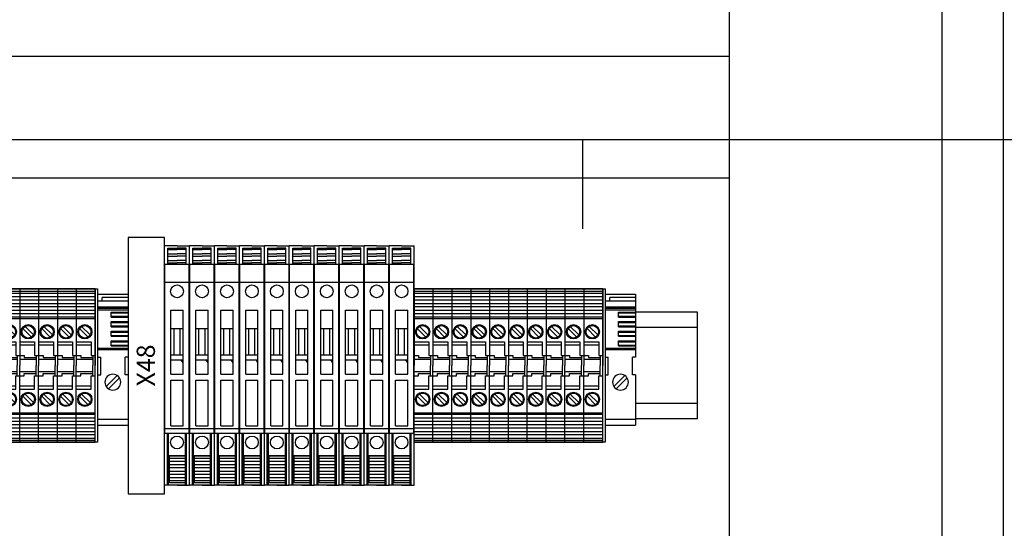
# Model space of a CAD drawing. Extents: x 35482 to 47410, y -13264 to -8018.
# Drawn here: x 37544 to 37868, y -9276 to -9109 of the extents above; entities that cross this region are included whole.
import ezdxf
from ezdxf.enums import TextEntityAlignment as Align

# ---------------------------------------------------------------- set-up
doc = ezdxf.new("R2010")
doc.units = 0
doc.header["$MEASUREMENT"] = 0
doc.layers.get('0').update_dxf_attribs({"linetype": 'CONTINUOUS'})
for name, color, linetype in [('03', 3, 'CONTINUOUS'), ('07', 7, 'CONTINUOUS'), ('IE-PANEL-BASTIDOR', 7, 'CONTINUOUS'), ('IE-PANEL-ETEXT', 7, 'CONTINUOUS'), ('PRODUCTO', 4, 'CONTINUOUS')]:
    doc.layers.add(name, color=color, linetype=linetype)
doc.styles.add('ROMAND', font='romand', dxfattribs={"height": 0.03})

# ---------------------------------------------------------------- blocks, each defined once
blk = doc.blocks.new('zoloda extremo ek1')
at = {"layer": '03', "color": 0}
for p, q in [((0, 16.45), (10, 16.45)), ((10, 16.06), (0, 16.06)), ((10, 2.46), (0, 2.46)), ((10, -20.35), (0, -20.35))]:
    blk.add_line(p, q, dxfattribs=at)
at = {"layer": '07', "color": 0}
for p, q in [((0, 20.65), (0, 0)), ((10, 20.65), (0, 20.65)), ((0, 19.65), (8.5, 19.65)), ((8.5, 18.45), (8.5, 19.65)), ((10, 20.65), (10, 0)), ((10, 18.45), (0, 18.45)), ((10, 15.56), (0, 15.56)), ((5.6, 14.81), (0, 14.81)), ((5.6, 14.54), (0, 14.54)), ((5.6, 13.44), (0, 13.44)), ((5.6, 13.16), (0, 13.16)), ((5.6, 13.16), (5.6, 14.81)), ((5.6, 11.66), (0, 11.66)), ((5.6, 11.39), (0, 11.39)), ((5.6, 10.29), (0, 10.29)), ((5.6, 10.01), (0, 10.01)), ((5.6, 10.01), (5.6, 11.66)), ((5.6, 8.51), (0, 8.51)), ((5.6, 8.23), (0, 8.23)), ((5.6, 7.13), (0, 7.13)), ((5.6, 6.86), (0, 6.86)), ((5.6, 6.86), (5.6, 8.51)), ((5.6, 5.36), (0, 5.36)), ((5.6, 5.08), (0, 5.08)), ((5.6, 3.98), (0, 3.98)), ((5.6, 3.71), (0, 3.71)), ((5.6, 3.71), (5.6, 5.36)), ((10, 2.96), (0, 2.96)), ((0, 0), (1, 0)), ((1, -5.8), (1, 0)), ((9, -5.8), (9, 0)), ((10, 0), (9, 0)), ((0, -5.8), (0, -22.35)), ((0, -5.8), (1, -5.8)), ((7.16, -9.65), (3.55, -6.04)), ((10, -5.8), (9, -5.8)), ((10, -5.8), (10, -22.35)), ((6.45, -10.36), (2.84, -6.75)), ((10, -22.35), (0, -22.35))]:
    blk.add_line(p, q, dxfattribs=at)
blk.add_circle((5, -8.2), 2.6, dxfattribs=at)
blk = doc.blocks.new('ZOLODA BPN-04')
at = {"color": 0}
for p, q in [((1.04, 12.15), (3.85, 9.34)), ((1.75, 12.86), (4.56, 10.05)), ((1.75, -9.34), (4.56, -12.15)), ((1.04, -10.05), (3.85, -12.86))]:
    blk.add_line(p, q, dxfattribs=at)
for centre in [(2.8, 11.1), (2.8, -11.1)]:
    blk.add_circle(centre, 2.05, dxfattribs=at)
at = {"layer": 'PRODUCTO', "color": 0}
for p, q in [((0, 25.2), (0, 0)), ((0, 25.2), (6.2, 25.2)), ((6.2, 25.2), (0, 25.2)), ((0, 24.49), (6.2, 24.49)), ((0, 23.84), (6.2, 23.84)), ((0, 22.68), (6.2, 22.68)), ((6.2, 25.2), (6.2, 0)), ((0, 21.61), (6.2, 21.61)), ((0, 20.45), (6.2, 20.45)), ((0, 19.38), (6.2, 19.38)), ((0, 18.22), (6.2, 18.22)), ((0, 17.16), (6.2, 17.16)), ((0, 16), (6.2, 16)), ((0, 15.49), (6.2, 15.49)), ((0, 7.75), (4.9, 7.75)), ((4.9, 6.75), (0, 6.75)), ((4.9, 7.75), (4.9, 3.35)), ((0, 3.35), (1.5, 3.35)), ((1.5, 3.35), (1.5, 2.65)), ((4.9, 3.35), (6.2, 3.35)), ((5.4, 3.35), (5.4, 0)), ((5.4, 2), (0, 2)), ((0, -25.2), (0, 0)), ((1.5, 2.65), (5.4, 2.65)), ((5.25, 2.65), (5.4, 2.5)), ((5.4, -3.35), (5.4, 0)), ((6.2, -25.2), (6.2, 0)), ((5.4, -2), (0, -2)), ((1.5, -2.65), (5.4, -2.65)), ((1.5, -3.35), (1.5, -2.65)), ((5.25, -2.65), (5.4, -2.5)), ((0, -3.35), (1.5, -3.35)), ((4.9, -3.35), (6.2, -3.35)), ((4.9, -7.75), (4.9, -3.35)), ((4.9, -6.75), (0, -6.75)), ((0, -7.75), (4.9, -7.75)), ((0, -15.49), (6.2, -15.49)), ((0, -16), (6.2, -16)), ((0, -17.16), (6.2, -17.16)), ((0, -18.22), (6.2, -18.22)), ((0, -19.38), (6.2, -19.38)), ((0, -20.45), (6.2, -20.45)), ((0, -21.61), (6.2, -21.61)), ((0, -22.68), (6.2, -22.68)), ((0, -23.84), (6.2, -23.84)), ((0, -24.49), (6.2, -24.49)), ((6.2, -25.2), (0, -25.2)), ((0, -25.2), (6.2, -25.2))]:
    blk.add_line(p, q, dxfattribs=at)
for centre in [(2.8, 11.1), (2.8, -11.1)]:
    blk.add_circle(centre, 2.35, dxfattribs=at)
blk = doc.blocks.new('ZOLODA BPSN-SI-520')
at = {"color": 2}
for p, q in [((0, -39.3), (0, 39.3)), ((4.1, 39.3), (0, 39.3)), ((4.1, 39.3), (8.2, 39.3)), ((8.2, -39.3), (8.2, 39.3)), ((1.1, 33.25), (1.1, 38.55)), ((1.1, 38.55), (4.1, 38.55)), ((1.1, 38.17), (4.1, 38.17)), ((1.1, 36.71), (4.1, 36.71)), ((1.1, 35.94), (4.1, 35.94)), ((7.1, 38.55), (4.1, 38.55)), ((7.1, 38.17), (4.1, 38.17)), ((7.1, 36.71), (4.1, 36.71)), ((7.1, 35.94), (4.1, 35.94)), ((7.1, 33.25), (7.1, 38.55)), ((0.1, -22.28), (0.1, 33.25)), ((8.1, 33.25), (0.1, 33.25)), ((1.1, 34.48), (4.1, 34.48)), ((1.1, 33.72), (4.1, 33.72)), ((7.1, 34.48), (4.1, 34.48)), ((7.1, 33.72), (4.1, 33.72)), ((8.1, -22.28), (8.1, 33.25)), ((8.1, 27.3), (0.1, 27.3)), ((2.1, -2.81), (2.1, 18.19)), ((2.1, 18.19), (6.1, 18.19)), ((6.1, -2.81), (6.1, 18.19)), ((2.1, 12.19), (6.1, 12.19)), ((3.1, 3.51), (3.1, 12.19)), ((5.1, 3.51), (5.1, 12.19)), ((2.1, 3.51), (6.1, 3.51)), ((2.1, 1.9), (6.1, 1.9)), ((6.1, 0.91), (5.45, 1.9)), ((2.1, -2.81), (6.1, -2.81)), ((2.1, -19.81), (2.1, -4.81)), ((2.1, -4.81), (6.1, -4.81)), ((6.1, -19.81), (6.1, -4.81)), ((8.1, -20.77), (0.1, -20.77)), ((8.1, -22.28), (0.1, -22.28)), ((0.95, -39.3), (0.95, -22.28)), ((1.3, -39.3), (1.3, -22.28)), ((6.9, -22.35), (1.3, -22.35)), ((2.1, -19.81), (6.1, -19.81)), ((6.9, -39.3), (6.9, -22.28)), ((7.25, -39.3), (7.25, -22.28)), ((1.3, -28.53), (0.95, -28.53)), ((6.9, -28.53), (7.25, -28.53)), ((1.3, -30.7), (0.95, -30.7)), ((6.9, -29.61), (1.3, -29.61)), ((1.6, -38.55), (1.6, -29.8)), ((6.9, -29.8), (1.6, -29.8)), ((6.9, -30.48), (1.6, -30.48)), ((6.9, -31.46), (1.6, -31.46)), ((6.9, -30.7), (7.25, -30.7)), ((0.95, -32.5), (1.3, -32.5)), ((1.3, -35.5), (0.95, -35.5)), ((6.9, -32.62), (1.6, -32.62)), ((6.9, -33.59), (1.6, -33.59)), ((6.9, -34.75), (1.6, -34.75)), ((7.25, -32.5), (6.9, -32.5)), ((6.9, -35.5), (7.25, -35.5)), ((6.9, -35.73), (1.6, -35.73)), ((6.9, -36.89), (1.6, -36.89)), ((6.9, -37.86), (1.6, -37.86)), ((6.9, -38.55), (1.6, -38.55)), ((4.1, -39.3), (0, -39.3)), ((6.9, -39.3), (1.3, -39.3)), ((4.1, -39.3), (8.2, -39.3))]:
    blk.add_line(p, q, dxfattribs=at)
for centre in [(4.1, 24.41), (4.1, -25.26)]:
    blk.add_circle(centre, 2.1, dxfattribs=at)
blk = doc.blocks.new('A$C7B0855C8')
at = {"layer": 'IE-PANEL-BASTIDOR', "color": 1}
for p, q in [((274.49, 1504.09), (254.19, 1504.09)), ((274.49, 1469.09), (274.49, 1504.09)), ((274.49, 1499.09), (254.19, 1499.09)), ((274.49, 1474.09), (254.19, 1474.09)), ((274.49, 1469.09), (254.19, 1469.09))]:
    blk.add_line(p, q, dxfattribs=at)
at = {"layer": 'IE-PANEL-BASTIDOR', "color": 5}
blk.add_lwpolyline([(-375, 1800), (375, 1800), (375, 0), (-375, 0)], close=True, dxfattribs=at)
at = {"layer": 'IE-PANEL-BASTIDOR', "color": 250}
for points in [[(354.89, 544.73), (354.89, 1784.93), (284.89, 1784.93), (284.89, 544.73)], [(-284.89, 1588.2), (284.89, 1588.2), (284.89, 1548.2), (-284.89, 1548.2)]]:
    blk.add_lwpolyline(points, close=True, dxfattribs=at)
at = {"layer": 'IE-PANEL-BASTIDOR', "color": 1}
for points in [[(87.37, 1528.71), (87.37, 1444.47), (99.37, 1444.47), (99.37, 1528.71)], [(76.56, 1511.79), (77.37, 1511.79), (77.37, 1461.39), (76.56, 1461.39)], [(243.37, 1511.79), (244.19, 1511.79), (244.19, 1461.39), (243.37, 1461.39)]]:
    blk.add_lwpolyline(points, close=True, dxfattribs=at)
for name, p in [('ZOLODA BPSN-SI-520', (99.37, 1486.59)), ('ZOLODA BPSN-SI-520', (107.57, 1486.59)), ('ZOLODA BPSN-SI-520', (115.77, 1486.59)), ('ZOLODA BPSN-SI-520', (123.97, 1486.59)), ('ZOLODA BPSN-SI-520', (132.17, 1486.59)), ('ZOLODA BPSN-SI-520', (140.37, 1486.59)), ('ZOLODA BPSN-SI-520', (148.57, 1486.59)), ('ZOLODA BPSN-SI-520', (156.77, 1486.59)), ('ZOLODA BPSN-SI-520', (164.97, 1486.59)), ('ZOLODA BPSN-SI-520', (173.17, 1486.59)), ('ZOLODA BPN-04', (45.56, 1486.59)), ('ZOLODA BPN-04', (51.76, 1486.59)), ('ZOLODA BPN-04', (57.96, 1486.59)), ('ZOLODA BPN-04', (64.16, 1486.59)), ('ZOLODA BPN-04', (70.36, 1486.59)), ('ZOLODA BPN-04', (181.37, 1486.59)), ('ZOLODA BPN-04', (187.57, 1486.59)), ('ZOLODA BPN-04', (193.77, 1486.59)), ('ZOLODA BPN-04', (199.97, 1486.59)), ('ZOLODA BPN-04', (206.17, 1486.59)), ('ZOLODA BPN-04', (212.37, 1486.59)), ('ZOLODA BPN-04', (218.57, 1486.59)), ('ZOLODA BPN-04', (224.77, 1486.59)), ('ZOLODA BPN-04', (230.97, 1486.59)), ('ZOLODA BPN-04', (237.17, 1486.59))]:
    blk.add_blockref(name, p, dxfattribs=at)
at = {"layer": 'IE-PANEL-BASTIDOR', "color": 1, "xscale": -1}
for p in [(87.37, 1489.36), (254.19, 1489.36)]:
    blk.add_blockref('zoloda extremo ek1', p, dxfattribs=at)
at = {"layer": 'IE-PANEL-BASTIDOR', "color": 1, "style": 'ROMAND'}
blk.add_text('X48', height=6, rotation=90, dxfattribs=at).set_placement((93.2, 1486.63), align=Align.MIDDLE_CENTER)

msp = doc.modelspace()

# ---------------------------------------------------------------- linework, layer by layer
at = {"layer": 'IE-PANEL-ETEXT', "color": 10, "linetype": 'Continuous'}
for p, q in [((37473.22, -9148.68), (37920.36, -9148.68)), ((37729.03, -9178.11), (37729.03, -9148.68))]:
    msp.add_line(p, q, dxfattribs=at)

# ---------------------------------------------------------------- block references
at = {"layer": 'IE-PANEL-BASTIDOR'}
msp.add_blockref('A$C7B0855C8', (37492.23, -10709.6), dxfattribs=at)

doc.saveas('drawing.dxf')
